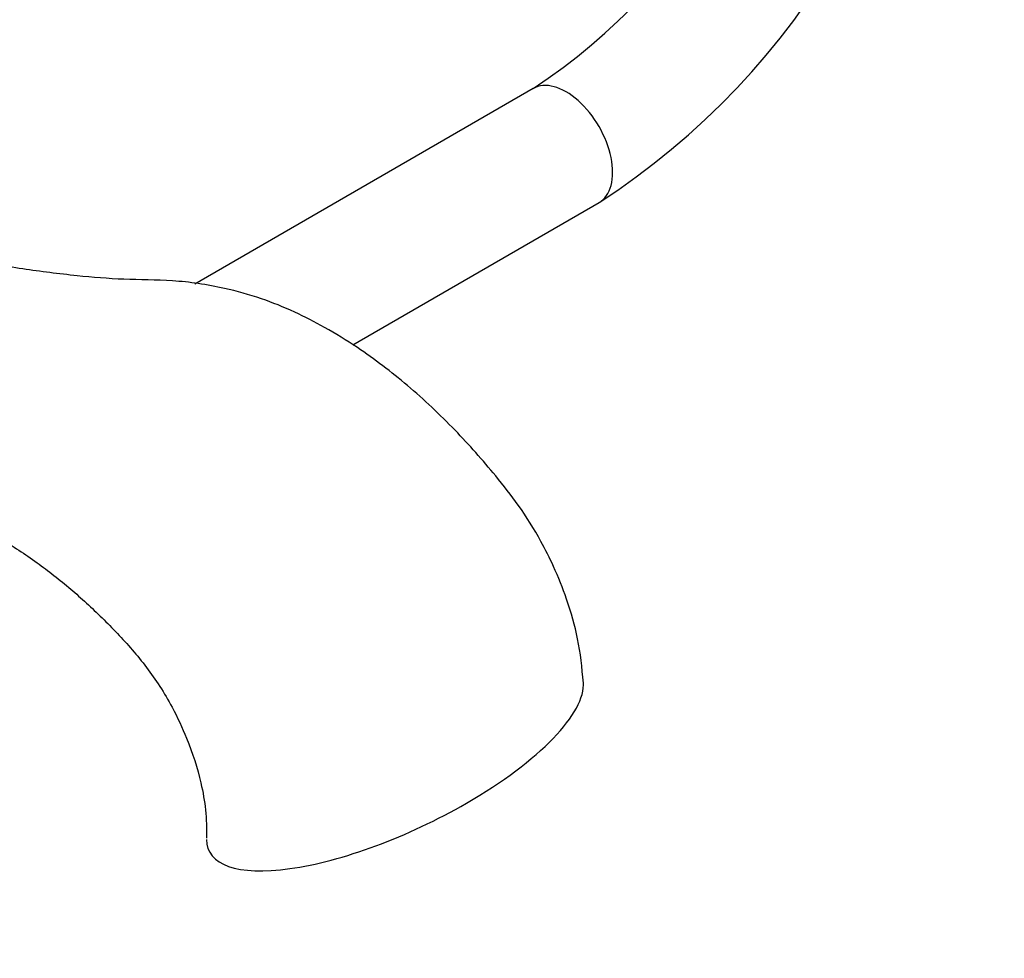
# Paper-space layout 'Layout1' of a CAD drawing. Units: millimetres. Extents: x 0 to 1869, y 0 to 3365.
# Drawn here: x 1536 to 1626, y 712 to 798 of the extents above; entities that cross this region are included whole.
import ezdxf
from ezdxf import colors
from ezdxf.entities.mleader import LeaderData, LeaderLine
from ezdxf.math import Vec2, Vec3

# ---------------------------------------------------------------- set-up
doc = ezdxf.new("R2010")
doc.units = ezdxf.units.MM
doc.layers.add('DV6_Défaut', color=7, linetype='Continuous')
doc.layers.add('Défaut', color=7, linetype='Continuous')

# ---------------------------------------------------------------- blocks, each defined once
blk = doc.blocks.new('_DOT')
at = {"color": 0}
blk.add_line((0, 0), (-1, 0), dxfattribs=at)
at = {"color": 0, "const_width": 0.333}
blk.add_lwpolyline([(-0.1665, 0, 1), (0.1665, 0, 1)], format="xyb", close=True, dxfattribs=at)
blk = doc.blocks.new('SE5')
at = {"layer": 'DV6_Défaut', "color": 7, "linetype": 'Continuous'}
for p, q in [((1582.586, 791.575), (1551.72, 773.755)), ((1566.133, 768.219), (1588.586, 781.183))]:
    blk.add_line(p, q, dxfattribs=at)
for centre, radius, start, end in [((1551.31, 838.828), 56.666, 303.50006, 356.49994), ((1551.389, 838.782), 68.566, 302.85382, 357.14618)]:
    blk.add_arc(centre, radius, start, end, dxfattribs=at)
for centre, major_axis, ratio, start_param, end_param in [((1585.586, 786.379), (3, -5.196), 0.57735, 0, 3.141593), ((1569.981, 730.192), (-16.965, -8.09), 0.338602, 1.799495, 3.013319), ((1569.981, 730.192), (16.965, 8.09), 0.338602, 2.979847, 4.941088)]:
    blk.add_ellipse(centre, major_axis=major_axis, ratio=ratio, start_param=start_param, end_param=end_param, dxfattribs=at)
for points, knots in [([(1587.164, 737.381), (1587.033, 738.844), (1586.8, 741.159), (1585.761, 744.845), (1584.576, 747.811), (1583.125, 750.7), (1581.38, 753.494), (1578.726, 756.862), (1575.415, 760.603), (1571.19, 764.578), (1567.158, 767.639), (1563.688, 769.781), (1560.74, 771.29), (1557.684, 772.526), (1553.922, 773.561), (1549.664, 774.168), (1545.284, 774.121), (1540.699, 774.512), (1535.929, 775.105), (1530.788, 776.033), (1525.55, 777.224), (1520.528, 778.684), (1516.25, 780.359), (1512.617, 782.044), (1509.101, 783.93), (1505.678, 786.071), (1502.53, 788.386), (1500.298, 790.231), (1498.599, 791.713), (1497.715, 792.903), (1497.3, 793.595), (1497.138, 793.892)], [0, 0, 0, 0, 0.034021, 0.063298, 0.087463, 0.106369, 0.134996, 0.159772, 0.200753, 0.244964, 0.288566, 0.315908, 0.340019, 0.366879, 0.396949, 0.440612, 0.483805, 0.526196, 0.576628, 0.629979, 0.686801, 0.743362, 0.791135, 0.825123, 0.864518, 0.91083, 0.942704, 0.967492, 0.981559, 0.992111, 1, 1, 1, 1]), ([(1483.983, 761.098), (1484.254, 760.906), (1485.618, 759.977), (1489.214, 758.087), (1494.867, 755.98), (1501.88, 754.144), (1508.334, 753.508), (1513.766, 753.789), (1518.18, 754.428), (1522.332, 754.65), (1526.407, 753.876), (1530.302, 752.503), (1534.025, 750.586), (1537.26, 748.486), (1540.357, 746.063), (1543.265, 743.382), (1546.019, 740.529), (1548.199, 737.72), (1549.827, 734.931), (1551.229, 731.956), (1552.238, 728.772), (1552.781, 725.65), (1552.799, 724.165), (1552.799, 723.237)], [0, 0, 0, 0, 0.009492, 0.047828, 0.126485, 0.215821, 0.311569, 0.389068, 0.46484, 0.530955, 0.587632, 0.646927, 0.687803, 0.729142, 0.767385, 0.803396, 0.838873, 0.873364, 0.89095, 0.915939, 0.951828, 0.974319, 1, 1, 1, 1])]:
    blk.add_open_spline(points, degree=3, knots=knots, dxfattribs=at)

psp = doc.layouts.get("Layout1")

# ---------------------------------------------------------------- block references
at = {"layer": 'Défaut'}
psp.add_blockref('SE5', (0, 0), dxfattribs=at)

# ---------------------------------------------------------------- leaders
at = {"layer": 'Défaut', "color": 7, "linetype": 'Continuous'}
ml = psp.add_multileader_mtext('Standard', dxfattribs=at)
ml.set_content('{\\pxsm0.9;\\fSolid Edge ISO|b1||i0||c0|p34;\\W1.;04/03/2013\\P}', color=256)
ml.set_leader_properties()
ml.set_arrow_properties(name='DOT')
ml.build(insert=Vec2(0, 0))
ml.multileader.update_dxf_attribs({"leader_type": 0, "dogleg_length": 0, "arrow_head_size": 12})
ctx = ml.context
ctx.base_point, ctx.char_height, ctx.arrow_head_size, ctx.landing_gap_size = Vec3(1779.525, 3358.103), 12, 12, 4.2
notes = []
notes.append((ctx, [(0, (0, 0, 0), (0, 0), (1, 0), 1, [])]))
ctx.mtext.insert = Vec3(1783.725, 3364.223)
for ctx, leaders in notes:
    for number, flags, end, landing, length, lines in leaders:
        leader = LeaderData()
        leader.index, (leader.has_last_leader_line, leader.has_dogleg_vector, leader.attachment_direction) = number, flags
        leader.last_leader_point, leader.dogleg_vector, leader.dogleg_length = Vec3(end), Vec3(landing), length
        for number, points, colour, breaks in lines:
            line = LeaderLine()
            line.index, line.vertices, line.color, line.breaks = number, Vec3.list(points), colors.encode_raw_color(colour), breaks
            leader.lines.append(line)
        ctx.leaders.append(leader)

doc.saveas('drawing.dxf')
